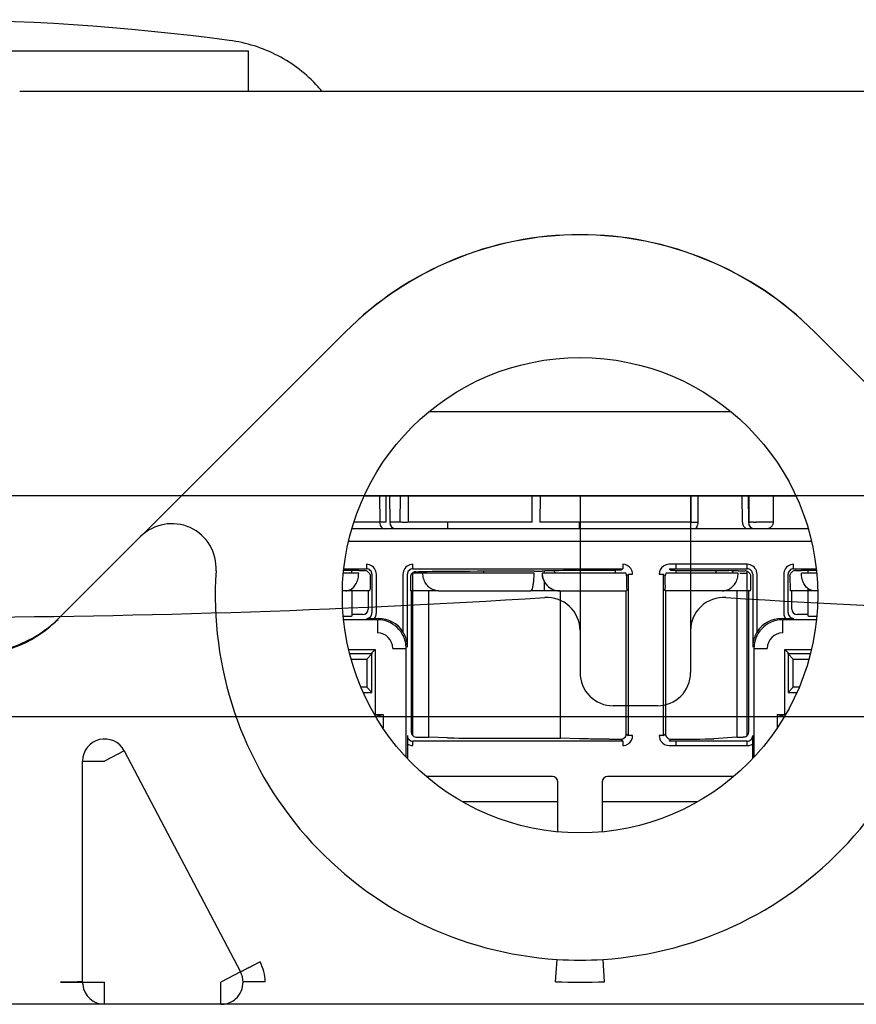
# Model space of a CAD drawing. Units: millimetres. Extents: x 178 to 96410, y -14547 to 37311.
# Drawn here: x 22483 to 22521, y 6597 to 6641 of the extents above; entities that cross this region are included whole.
import ezdxf

# ---------------------------------------------------------------- set-up
doc = ezdxf.new("R2010")
doc.units = ezdxf.units.MM
doc.layers.add('JONZAC. Plancher Haut - PLAN HAUT R+2', color=251, linetype='Continuous')

# ---------------------------------------------------------------- blocks, each defined once
blk = doc.blocks.new('Asc 1000kg Otis TLD')
for p, q in [((-0.06350000004749745, 1.633254323154688), (-0.06349999981466681, 1.352745671756566)), ((-0.07650000008288771, 1.572499996982515), (-0.07650000031571835, 1.353499996475875)), ((-0.08650000009220093, 1.557999997399747), (-0.08649999985937029, 1.367999997921288)), ((-0.1047999999718741, 1.467656851746142), (-0.1048000002047047, 1.518343144096434)), ((-0.08472631883341819, 1.512786881998181), (-0.09390660154167563, 1.503606598824263)), ((-0.08219999971333891, 1.503749996423721), (-0.08219999994616956, 1.503588996827602)), ((-0.0850000005448237, 1.503321852535009), (-0.08500000007916242, 1.482678142376244)), ((-0.08442264969926327, 1.503469213843346), (-0.08442264969926327, 1.48253078199923)), ((-0.08319827017839998, 1.502661718055606), (-0.08319826994556934, 1.503676231950521)), ((-0.08299999951850623, 1.503314997069538), (-0.0831148725701496, 1.50331499800086)), ((-0.08299999975133687, 1.503697546198964), (-0.08299999998416752, 1.503010328859091)), ((-0.08219999994616956, 1.50331499800086), (-0.08230620075482875, 1.503314997069538)), ((-0.08219999994616956, 1.503588996827602), (-0.0822000001790002, 1.502502576448023)), ((-0.0822000001790002, 1.503309997729957), (-0.08106344903353602, 1.503309997729957)), ((-0.08112537499982864, 1.50330999866128), (-0.08112297079060227, 1.502832958474755)), ((-0.0808941024588421, 1.503686162643135), (-0.0808941024588421, 1.502165846526623)), ((-0.07955000002402812, 1.502259997650981), (-0.07954999979119748, 1.503462232649326)), ((-0.07934693025890738, 1.503410401754081), (-0.07934693072456867, 1.502413066104054)), ((-0.07911437458824366, 1.502645622938871), (-0.07911437412258238, 1.503351044841111)), ((-0.07783562561962754, 1.502903358079493), (-0.07783562561962754, 1.502645622007549)), ((-0.07760230207350105, 1.502412299625576), (-0.07760830142069608, 1.502809198573232)), ((-0.08649999962653965, 1.483238616958261), (-0.08649999985937029, 1.50276137702167)), ((-0.08319827017839998, 1.502661718055606), (-0.08339826145675033, 1.502661718986928)), ((-0.08120172063354403, 1.502411726862192), (-0.08294827921781689, 1.502411726862192)), ((-0.08286594145465642, 1.502494065091014), (-0.08257564471568912, 1.502495927736163)), ((-0.08137169538531452, 1.502581702545285), (-0.0822000001790002, 1.502581703476608)), ((-0.0809508360689506, 1.502538989298046), (-0.08095172990579158, 1.502661717124283)), ((-0.07939731457736343, 1.502412682399154), (-0.07955000002402812, 1.502259997650981)), ((-0.07934693072456867, 1.502413066104054), (-0.07939769804943353, 1.502412298694253)), ((-0.07939769804943353, 1.502412298694253), (-0.07760230207350105, 1.502412299625576)), ((-0.07934693072456867, 1.502413066104054), (-0.07911437458824366, 1.502645622938871)), ((-0.07783562561962754, 1.502645622007549), (-0.07911437458824366, 1.502645622938871)), ((-0.07760230207350105, 1.502412299625576), (-0.07783562561962754, 1.502645622007549)), ((-0.08294827945064753, 1.502211735583842), (-0.08120172063354403, 1.502211735583842)), ((-0.08094999997410923, 1.502109947614372), (-0.08094999974127859, 1.50228872615844)), ((-0.08029412536416203, 1.5021658455953), (-0.0808941024588421, 1.502165846526623)), ((-0.07659999991301447, 1.502259997650981), (-0.07955000002402812, 1.502259997650981)), ((-0.07660000014584512, 1.501909997314215), (-0.07659999991301447, 1.502259997650981)), ((-0.07660000014584512, 1.501909997314215), (-0.07653797429520637, 1.502225883305073)), ((-0.08649999962653965, 1.501741825602949), (-0.08529738208744675, 1.501733322627842)), ((-0.07660000014584512, 1.501909997314215), (-0.07599586981814355, 1.501909997314215)), ((-0.0852973818546161, 1.501441050320864), (-0.08529738232027739, 1.500948943197727)), ((-0.07959415193181485, 1.500865894369781), (-0.07959415216464549, 1.501465871930122)), ((-0.0852973818546161, 1.500656682066619), (-0.08650000055786222, 1.500648177228868)), ((-0.08650000032503158, 1.500601864419878), (-0.08529738162178546, 1.500612359493971)), ((-0.08529738232027739, 1.50065668579191), (-0.08529738162178546, 1.500612359493971)), ((-0.08529683796223253, 1.500850084237754), (-0.08529665402602404, 1.500695330090821)), ((-0.08034010173287243, 1.501008259132504), (-0.08294827921781689, 1.501008259132504)), ((-0.08294827945064753, 1.500808266922832), (-0.07965177914593369, 1.500808267854154)), ((-0.08285587665159255, 1.500715865753591), (-0.08256970078218728, 1.50071401335299)), ((-0.08219999971333891, 1.500707410275936), (-0.08219999971333891, 1.499440592713654)), ((-0.0758261737646535, 1.500633814372122), (-0.08219999994616956, 1.500633815303445)), ((-0.07959415193181485, 1.500865894369781), (-0.07468269497621804, 1.500865897163749)), ((-0.07552899175789207, 1.500809162855148), (-0.07565172098111361, 1.500808268785477)), ((-0.07462265680078417, 1.500809998251498), (-0.07527872815262526, 1.500809998251498)), ((-0.0852973818546161, 1.500348147936165), (-0.08650000032503158, 1.500336617231369)), ((-0.08339826262090355, 1.500558277592063), (-0.08339826215524226, 1.497031719423831)), ((-0.08319196559023112, 1.500564998015761), (-0.08339826192241162, 1.500564998015761)), ((-0.08319826971273869, 1.497031717561185), (-0.08319826947990805, 1.500558275729418)), ((-0.07565172028262168, 1.500564998015761), (-0.08310408645775169, 1.500564997084439)), ((-0.08299999998416752, 1.500224369578063), (-0.0830000004498288, 1.500564997084439)), ((-0.0830000004498288, 1.500150458887219), (-0.08299999975133687, 1.496885659173131)), ((-0.0752017378108576, 1.500564997084439), (-0.07540173025336117, 1.500564998015761)), ((-0.07540173025336117, 1.50055827666074), (-0.07540173002053052, 1.497031718492508)), ((-0.07520173757802695, 1.497031717561185), (-0.0752017373451963, 1.500558277592063)), ((-0.09029999992344528, 1.499821729958057), (-0.09029999992344528, 1.486178265884519)), ((-0.0822000001790002, 1.500097848474979), (-0.07557895977515727, 1.500097848474979)), ((-0.07557895977515727, 1.500097848474979), (-0.07550990872550756, 1.49905333481729)), ((-0.07379999978002161, 1.499945822171867), (-0.07380000047851354, 1.494248599745333)), ((-0.08219999971333891, 1.499440592713654), (-0.08219999994616956, 1.496860290877521)), ((-0.08650000009220093, 1.498329447582364), (-0.08529738278593868, 1.498327479697764)), ((-0.08529738208744675, 1.498026811517775), (-0.08650000009220093, 1.498027597554028)), ((-0.08649999985937029, 1.497999997809529), (-0.07850000506732613, 1.497999999672174)), ((-0.08529738208744675, 1.498026812449098), (-0.08529738232027739, 1.491179685108364)), ((-0.07264999963808805, 1.498295267112553), (-0.07264999963808805, 1.493999997153878)), ((-0.08319827041123062, 1.497354998253286), (-0.08339826262090355, 1.497354998253286)), ((-0.08319826971273869, 1.497031717561185), (-0.08312637743074447, 1.497103611007333)), ((-0.08299999975133687, 1.497354997321963), (-0.08312637766357511, 1.497354997321963)), ((-0.07548828597646207, 1.49711827468127), (-0.07540173002053052, 1.497031718492508)), ((-0.0752017378108576, 1.497354997321963), (-0.07540173025336117, 1.497354997321963)), ((-0.07565172098111361, 1.496781728230417), (-0.08294827921781689, 1.496781727299094)), ((-0.08294827945064753, 1.496581736020744), (-0.08294827921781689, 1.496781727299094)), ((-0.08287677762564272, 1.496853228658438), (-0.08292217354755849, 1.496807832270861)), ((-0.08219999994616956, 1.496867525391281), (-0.07573751884046942, 1.496867527253926)), ((-0.07565172098111361, 1.496781728230417), (-0.07573751884046942, 1.496867527253926)), ((-0.07565172098111361, 1.496781728230417), (-0.07565172121394426, 1.496581736952066)), ((-0.07699999969918281, 1.49649999756366), (-0.07700000039767474, 1.494499998167157)), ((-0.08294827945064753, 1.495178266428411), (-0.08294827945064753, 1.495378260500729)), ((-0.07565172051545233, 1.495378260500729), (-0.07565172051545233, 1.495178267359734)), ((-0.08339826192241162, 1.494928277097642), (-0.08319826994556934, 1.494928277097642)), ((-0.08319826947990805, 1.485441718250513), (-0.08319826994556934, 1.494928277097642)), ((-0.08312637789640576, 1.49485638551414), (-0.08317216474097222, 1.494902173057199)), ((-0.08300000021699816, 1.495074335485697), (-0.0830000004498288, 1.491279997862875)), ((-0.08294827945064753, 1.495178266428411), (-0.07565172051545233, 1.495178267359734)), ((-0.08292217401321977, 1.495152162387967), (-0.08287677739281207, 1.495106765069067)), ((-0.08219999994616956, 1.492080675438046), (-0.0822000001790002, 1.495099703781307)), ((-0.07573751884046942, 1.495092469267547), (-0.08219999994616956, 1.495092469267547)), ((-0.07573751884046942, 1.495092469267547), (-0.07565172051545233, 1.495178267359734)), ((-0.07540173002053052, 1.494928277097642), (-0.07548828551080078, 1.494841719977558)), ((-0.07540173002053052, 1.494928277097642), (-0.07520173804368824, 1.494928278028965)), ((-0.07540173002053052, 1.494928277097642), (-0.07540173048619181, 1.485441719181836)), ((-0.08299999975133687, 1.494604997336864), (-0.08312637766357511, 1.494604998268187)), ((-0.07355000183451921, 1.493999997153878), (-0.071302451309748, 1.493999997153878)), ((-0.06451745226513594, 1.494104738347232), (-0.06553291098680347, 1.494041610509157)), ((-0.08649999985937029, 1.492999997921288), (-0.0785000043688342, 1.492999997921288)), ((-0.08500000007916242, 1.492982974275947), (-0.08529738232027739, 1.492980378679931)), ((-0.07550701557192951, 1.492968927137554), (-0.07553720043506473, 1.492122116498649)), ((-0.07553720043506473, 1.492122116498649), (-0.08219999994616956, 1.492122116498649)), ((-0.08219999994616956, 1.492080675438046), (-0.08219999994616956, 1.490769476629794)), ((-0.0738000002456829, 1.491751396097243), (-0.0738000002456829, 1.486054172739387)), ((-0.071302451309748, 1.491999998688698), (-0.07355000136885792, 1.491999998688698)), ((-0.07265000033657998, 1.491999996826053), (-0.07265000010374933, 1.4877047277987)), ((-0.06451745226513594, 1.491895257495344), (-0.06553291098680347, 1.491958387196064)), ((-0.08300000021699816, 1.491394998505712), (-0.08308578620199114, 1.491394996643066)), ((-0.0822000001790002, 1.491394997574389), (-0.08261288178618997, 1.491394996643066)), ((-0.08649999985937029, 1.491190130822361), (-0.08529738232027739, 1.491179685108364)), ((-0.08649999962653965, 1.491190110333264), (-0.08529738208744675, 1.491179616190493)), ((-0.08529738232027739, 1.490829135291278), (-0.08649999985937029, 1.490838987752795)), ((-0.08529738232027739, 1.490829135291278), (-0.08529738232027739, 1.485219685360789)), ((-0.08300000021699816, 1.490923212841153), (-0.08299999951850623, 1.485434997826815)), ((-0.08219999948050827, 1.486592886969447), (-0.08219999971333891, 1.490769475698471)), ((-0.08300000021699816, 1.48864499758929), (-0.08308192749973387, 1.488644998520613)), ((-0.08500000007916242, 1.48702297359705), (-0.08529738232027739, 1.487020378932357)), ((-0.07555065059568733, 1.487008927389979), (-0.07558083452749997, 1.486162116751075)), ((-0.08219999994616956, 1.48659288790077), (-0.0822000001790002, 1.485335513949394)), ((-0.07558083452749997, 1.486162116751075), (-0.08219999948050827, 1.486162115819752)), ((-0.08650000032503158, 1.485230270773172), (-0.08529740257654339, 1.485219703055918)), ((-0.08649999962653965, 1.48523026984185), (-0.08529738045763224, 1.48521969653666)), ((-0.08319826947990805, 1.485441718250513), (-0.08339826215524226, 1.485441719181836)), ((-0.07565172074828297, 1.485434997826815), (-0.08299999951850623, 1.485434997826815)), ((-0.07965177961159497, 1.485191727988422), (-0.08294827945064753, 1.485191727057099)), ((-0.08281270309817046, 1.485327305272222), (-0.08254414692055434, 1.485329117625952)), ((-0.0822000001790002, 1.485366180539131), (-0.0758261737646535, 1.485366181470454)), ((-0.07959415193181485, 1.484534122049809), (-0.07959415146615356, 1.485134100541472)), ((-0.0746826947433874, 1.485134100541472), (-0.07959415146615356, 1.485134100541472)), ((-0.0752017378108576, 1.485441718250513), (-0.07540173048619181, 1.485441719181836)), ((-0.07527872768696398, 1.485189997591078), (-0.07462265633512288, 1.485189996659756)), ((-0.08529738162178546, 1.484869132749736), (-0.08650000009220093, 1.484878967516124)), ((-0.08529687358532101, 1.484922257252038), (-0.08529738162178546, 1.484869132749736)), ((-0.08529738162178546, 1.484869135543704), (-0.0852973818546161, 1.484390378929675)), ((-0.08294827968347818, 1.484991735778749), (-0.08034010219853371, 1.484991735778749)), ((-0.08650000055786222, 1.48421186581254), (-0.08529738208744675, 1.484222359955311)), ((-0.08649999962653965, 1.484379884786904), (-0.0852973818546161, 1.484390378929675)), ((-0.08529738208744675, 1.484222359955311), (-0.0852973818546161, 1.482771978713572)), ((-0.08529738255310804, 1.483958148397505), (-0.08649999962653965, 1.483946616761386)), ((-0.08120172063354403, 1.483788259327412), (-0.08294827968347818, 1.483788260258734)), ((-0.08095000020693988, 1.483711269684136), (-0.08094999974127859, 1.483890047296882)), ((-0.08089410222601146, 1.483834149315953), (-0.08089410292450339, 1.482313833199441)), ((-0.08089410222601146, 1.483834149315953), (-0.08029412513133138, 1.483834151178598)), ((-0.07955000025685877, 1.483739998191595), (-0.07660000014584512, 1.483739998191595)), ((-0.07955000025685877, 1.483739998191595), (-0.07939731364604086, 1.4835873125121)), ((-0.07955000025685877, 1.482537762261927), (-0.07955000025685877, 1.483739998191595)), ((-0.07660000014584512, 1.484089997597039), (-0.07599586911965162, 1.484089997597039)), ((-0.07660000014584512, 1.483739998191595), (-0.07660000014584512, 1.484089997597039)), ((-0.07653797406237572, 1.483774112537503), (-0.07660000014584512, 1.484089997597039)), ((-0.08339826192241162, 1.483338276855648), (-0.08319827017839998, 1.48333827778697)), ((-0.08319826947990805, 1.482323763892055), (-0.08319827017839998, 1.48333827778697)), ((-0.08294827945064753, 1.483588267117739), (-0.08120172086637467, 1.483588267117739)), ((-0.08286594098899513, 1.48350592982024), (-0.08257564913947135, 1.483504066243768)), ((-0.08219999971333891, 1.483497419394553), (-0.08219999994616956, 1.482410999946296)), ((-0.08219999994616956, 1.483418293297291), (-0.08137169561814517, 1.483418292365968)), ((-0.07760230207350105, 1.483587694354355), (-0.07939769758377224, 1.483587696217)), ((-0.07939769758377224, 1.483587696217), (-0.07934693072456867, 1.483586928807199)), ((-0.07934693072456867, 1.483586928807199), (-0.07911437388975173, 1.483354371041059)), ((-0.07934693072456867, 1.483586928807199), (-0.07934693049173802, 1.48258959222585)), ((-0.07911437388975173, 1.483354371041059), (-0.07783562561962754, 1.483354372903705)), ((-0.07911437412258238, 1.482648950070143), (-0.07911437388975173, 1.483354371041059)), ((-0.07760230207350105, 1.483587694354355), (-0.07783562561962754, 1.483354372903705)), ((-0.07783562561962754, 1.483354372903705), (-0.07783562585245818, 1.483096635900438)), ((-0.07760830165352672, 1.483190796338022), (-0.07760230207350105, 1.483587694354355)), ((-0.08299999998416752, 1.48298966512084), (-0.08299999998416752, 1.482302447780967)), ((-0.08112297055777162, 1.483167036436498), (-0.08112537476699799, 1.482689997181296)), ((-0.09390660177450627, 1.482393395155668), (-0.08472632372286171, 1.473213118501008)), ((-0.08299999975133687, 1.482684996910393), (-0.08311487233731896, 1.482684997841716)), ((-0.08219999994616956, 1.482684997841716), (-0.0823062009876594, 1.482684996910393)), ((-0.08106344926636666, 1.482689998112619), (-0.0822000001790002, 1.482689997181296)), ((-0.08219999994616956, 1.482410999946296), (-0.08220000041183084, 1.48224999755621)), ((-0.1048000002047047, 1.477999997325242), (-0.1066219449276105, 1.477999998256564)), ((-0.1066219446947798, 1.447999997064471), (-0.1066219449276105, 1.477999998256564)), ((-0.07496552809607238, 1.472385032102466), (-0.06496552715543658, 1.477645029313862)), ((-0.06496552715543658, 1.477645029313862), (-0.06449999974574894, 1.476759998127818)), ((-0.06349999981466681, 1.476759998127818), (-0.06449999974574894, 1.476759998127818)), ((-0.0846488558454439, 1.473127027973533), (-0.08091091259848326, 1.469389084726572)), ((-0.07496552809607238, 1.472385032102466), (-0.07449999952223152, 1.471499998122454)), ((-0.0744999999878928, 1.470499997027218), (-0.07449999952223152, 1.471499998122454)), ((-0.06350000004749745, 1.471499997191131), (-0.06449999997857958, 1.471499998122454)), ((-0.06449999997857958, 1.469499997794628), (-0.06449999997857958, 1.471499998122454)), ((-0.0645349050173536, 1.470499997958541), (-0.0745000037131831, 1.470499997027218)), ((-0.0644999995129183, 1.470499997027218), (-0.0645349050173536, 1.470499997958541))]:
    blk.add_line(p, q)
blk.add_circle((-0.0819999995874241, 1.492999996989965), 0.01075)
for centre, radius, start, end in [((-0.5314999999245629, 1.527999997138977), 0.4504999999999998, 356.3849255155781, 3.615074484421931), ((-0.0819999995874241, 1.492999996989965), 0.01649999999999999, 3.61937411649258, 93.82662679357998), ((-0.08330862212460488, 1.492999997921288), 0.01499999999999999, 134.9999999952835, 225.0000000047165), ((-0.1060904072364792, 1.502820312976837), 0.02297632098879999, 0.05461190635587269, 0.4738468937061513), ((-0.1170067639322951, 1.502793329767883), 0.03389270185439999, 359.9198081635208, 0.08263699331077673), ((-0.08294823521282524, 1.502661761827767), 0.0004500435441999999, 215.9573989088967, 252.1988228022644), ((-0.08294829411897808, 1.502661696635187), 0.0002499754749999999, 179.9950774079537, 224.9993642235338), ((-0.08294809621293098, 1.502662010490894), 0.0002503374711999999, 225.0179612148927, 247.5110568927132), ((-0.08286140661220998, 1.502745647914708), 0.0002526886839999999, 179.9444542782844, 188.395448960129), ((-0.08285909646656364, 1.502745876088738), 0.0002550076521999999, 188.3703123732805, 198.6172763117281), ((-0.08286130696069449, 1.502745219506323), 0.0002527027973999999, 198.6362213862211, 236.7126374263285), ((-0.08294795372057706, 1.502663454040885), 0.0002517262257999999, 247.6067275931702, 269.9257500599404), ((-0.08243034093175083, 1.50814600661397), 0.005648129584799998, 271.9367187540119, 272.3372750941666), ((-0.08120204682927579, 1.502663454972208), 0.0002517264219999999, 270.0742559898412, 292.3937276564965), ((-0.08120190363842994, 1.502662010490894), 0.0002503373679999999, 292.4894015007708, 337.5105468837908), ((-0.08120345638599247, 1.502662045881152), 0.0002517264397999999, 337.606221496966, 359.9257428028878), ((-0.1233993171481416, 1.50226694624871), 0.04244935279419999, 0.1977030459815353, 0.3671911887826699), ((-0.1174793910467997, 1.502287556417286), 0.03652939148879999, 0.001832091523378856, 0.1974143620336522), ((-0.08294759935233742, 1.502666171640158), 0.0004544376875999998, 252.292466905193, 269.9142600830994), ((-0.0812017273856327, 1.502661797218025), 0.0004500618533999999, 270.0008308084691, 292.7478645255372), ((-0.08120090130250901, 1.502660190686584), 0.0004482606735999999, 292.7299104746174, 304.0365382949031), ((-0.07965008856263012, 1.502109909430146), 0.0012999041056, 179.9997444015146, 237.9391940849309), ((-0.0796004751464352, 1.502165971323848), 0.0012936269936, 180.0055399237556, 183.4599319341333), ((-0.07959443528670818, 1.502165754325688), 0.0012996431218, 183.4343935929952, 210.0088876803653), ((-0.07959360198583454, 1.502166396938264), 0.0007005444171999997, 180.0449795217084, 269.9550301966287), ((-0.07959410443436354, 1.502165893092752), 0.001299998865, 210.0068453245983, 255.0345366762674), ((-0.08530000050086528, 1.500912349671125), 0.0002999999999999999, 270.5000000057912, 0), ((-0.08706861443351954, 1.500709367915988), 0.001772015201999999, 358.2962698201343, 359.5461511682417), ((-0.1110120887169614, 1.500757876783609), 0.02571541672359999, 0.205444633067464, 0.4254176522574455), ((-0.0829438247019425, 1.500557596795261), 0.0004544376875999998, 162.2924668696328, 179.9142600697392), ((-0.08294823521282524, 1.500558233819902), 0.0004500435441999999, 125.9573988554364, 162.1988228172384), ((-0.0829465436981991, 1.500557951629162), 0.0002517262257999999, 157.6067276439632, 179.9257500599663), ((-0.08294798748102039, 1.500558094121516), 0.0002503374711999999, 135.0179612384677, 157.5110568973849), ((-0.0829483006382361, 1.500558291561902), 0.0002499754749999999, 89.99507742796408, 134.9993642188174), ((-0.08285057253669947, 1.500464383512735), 0.0002535145343999999, 144.7116161838293, 180.0651072981716), ((-0.08285057044122368, 1.500464123673737), 0.0002536663547999999, 126.8999024067695, 144.6640469605931), ((-0.0824268915457651, 1.495192936621606), 0.005519140991999999, 87.64390923736732, 88.04758741888493), ((-0.07959356450010091, 1.502170012332499), 0.0013041176146, 255.0596417549517, 269.9742148877481), ((-0.07582618726883084, 1.500385243445635), 0.0002485753717999999, 23.52897282154926, 89.99693624660786), ((-0.07565204647835344, 1.500556541606784), 0.0002517264437999999, 67.6062212234148, 89.92574266279837), ((-0.07565190445166081, 1.500557986088097), 0.0002503373693999999, 45.01750903200762, 67.51054647021492), ((-0.07527288829442114, 1.46159421466291), 0.03921578276039998, 90.00853105971808, 90.37417884526022), ((-0.07565170584712178, 1.500558299943805), 0.0002499755119999999, 359.9950750600763, 44.99890328217663), ((-0.07565019291359931, 1.500559097155929), 0.0004482606735999999, 22.72991049664846, 34.03653835599523), ((-0.07565179944504052, 1.500558271072805), 0.0004500618533999999, 0.0008308284795470707, 22.74786452454434), ((-0.003053949330933392, 1.498833234421909), 0.08006235180039997, 179.0572996883575, 179.3628112713002), ((-0.09087847906630486, 1.500272440724075), 0.007773971380999997, 359.1009319843105, 359.6816577056965), ((-0.1089068598812446, 1.50039803609252), 0.02580278439219999, 359.6251956053952, 359.8713928193867), ((-0.1161107992520556, 1.500416404567659), 0.03300674679999999, 359.8675782021946, 0.08278309548187847), ((-0.08549999992828816, 1.495499997399747), 0.005052157707599998, 60.25229742172031, 61.6948838853832), ((-0.08039940160233527, 1.499499998055398), 0.001499999999999999, 176.3849255155781, 269.9999999799897), ((-0.08549999992828816, 1.495499997399747), 0.004394999999999998, 55.25168624415949, 57.14398831803723), ((-0.1094740255502984, 1.498181549832225), 0.02417708348719999, 359.8731127506732, 0.3458319198335334), ((-0.1122790413210168, 1.498178823851049), 0.02698208707759999, 359.6772047261553, 359.8920936194933), ((-0.07850000017788261, 1.49649999756366), 0.001499999999999999, 0, 89.99999997998968), ((-0.07574097497854382, 1.497117738239467), 0.0002526900541999999, 337.1542650454358, 0.1214710566875917), ((-0.07565166929271072, 1.497031696140766), 0.0004499312037999999, 305.9525892556579, 0.002901656459726909), ((-0.08294830203521997, 1.497031667269766), 0.0004499312037999999, 215.9525881360663, 270.0029011428605), ((-0.08287715527694672, 1.497102192603052), 0.0002489627909999999, 240.4190737052946, 270.0869111289141), ((-0.07573782501276582, 1.49711823835969), 0.0002507132615999999, 270.0699730176117, 292.0183390987914), ((-0.07573761243838817, 1.497116666287184), 0.0002491750057999999, 292.10870621489, 337.081373218143), ((-0.08294833137188107, 1.494928301312029), 0.0004499308175999998, 125.9525995819021, 180.002931645259), ((-0.07565169699955732, 1.494928329251707), 0.0004499308175999998, 35.95260013312404, 90.00293281919674), ((-0.08287724305409938, 1.494858138263226), 0.0002486183593999999, 99.74998634604167, 119.5878537350288), ((-0.08287709893193096, 1.49485713429749), 0.0002496317845999999, 89.92631149665077, 99.74359608417747), ((-0.07573752210009843, 1.494843414984643), 0.0002490563521999999, 22.90824959550785, 89.99931818837233), ((-0.07574097590986639, 1.494842257350683), 0.0002526908311999999, 359.8785000216678, 22.84521585204175), ((-0.3241823109565303, 1.495684862136841), 0.2486954542103999, 359.6844448923907, 359.8057527297864), ((-0.07850000041071326, 1.494499998167157), 0.001499999999999999, 269.9999999799897, 0), ((-0.0819999995874241, 1.492999996989965), 0.01649999999999999, 356.3806258835074, 3.61937411649258), ((-0.09947382018435746, 1.492999996058643), 0.03497382138059998, 358.1898614626468, 1.810138537353211), ((-0.08039940113667399, 1.491499995812774), 0.001499999999999999, 90.00000004669074, 183.6150744844219), ((-0.08549999992828816, 1.495499997399747), 0.004394999999999998, 303.024365906449, 304.7483137503599), ((-0.0819999995874241, 1.492999996989965), 0.01649999999999999, 266.1734315497246, 356.3806258835074), ((-0.08299999998416752, 1.492079997435212), 0.0007999999999999997, 269.9999999799897, 0), ((-0.08299782394897193, 1.492079492658377), 0.0007974958733999997, 318.7092789217844, 332.7823332641524), ((-0.08299952826928347, 1.492080625146627), 0.0007995300793999997, 332.7660283873942, 339.4548191178156), ((-0.0830005364259705, 1.492080803029239), 0.0008005362887999997, 339.4681616585098, 359.9908457322038), ((-0.0830001306021586, 1.492081770673394), 0.0008009560225999998, 270.0093321061784, 290.3532859414484), ((-0.08299990056548268, 1.492080606520176), 0.0007997858823999997, 290.3668051217292, 297.3818705735904), ((-0.08299868821632117, 1.492078768089414), 0.0007975950221999997, 297.3653257151248, 311.1981115030365), ((-0.08300311781931669, 1.49208399001509), 0.0008044417243999997, 311.1905094928313, 318.7173659662379), ((-0.5314999999245629, 1.462999997660518), 0.4504999999999998, 356.3849255155781, 3.615074484421931), ((-0.2647315073991194, 1.484672588296235), 0.1891565416017999, 0.2861598090028169, 0.4511843879060332), ((-0.1161792149068788, 1.485626470297575), 0.03311809177939999, 359.9175818931323, 0.1289999708532323), ((-0.08280727511737496, 1.485578580759466), 0.0002538821863999999, 179.9434116600802, 193.2944927635195), ((-0.08280769304838032, 1.485578531399369), 0.0002534642891999999, 193.3053300407814, 220.6490527351892), ((-0.07582607970107347, 1.485614498145878), 0.0002483081051999999, 291.5222579066681, 317.1168319738314), ((-0.07582765130791813, 1.485615777783096), 0.0002503299711999999, 317.1470523339478, 0.3517330458292922), ((-0.08294823591131717, 1.485441762022674), 0.0004500430343999998, 215.9574046406552, 252.1988590188918), ((-0.08294829458463937, 1.485441697761416), 0.0002499755119999999, 179.9950750600762, 224.9989035368659), ((-0.08294809551443905, 1.485442010685802), 0.0002503373701999999, 225.0175093480159, 247.5105468130168), ((-0.08294759935233742, 1.485446171835065), 0.0004544373521999998, 252.2924990215067, 269.9142866168336), ((-0.08294795302208513, 1.48544345330447), 0.0002517264403999999, 247.6062214349237, 269.9257427962004), ((-0.08281423046719283, 1.485570214688778), 0.0002428792033999999, 250.8395264266036, 260.973903490064), ((-0.08281397598329931, 1.485570693388581), 0.0002433932089999999, 260.9326368751355, 270.2997512293251), ((-0.08241196593735367, 1.490304367616773), 0.004973373052799998, 272.024773293665, 272.4426917258598), ((-0.07963876111898571, 1.483872137963772), 0.001321127010599999, 112.482099848433, 122.0639469619651), ((-0.07959424203727394, 1.483834433369339), 0.0012996431218, 93.43439345237535, 120.0088864228638), ((-0.07964543963316828, 1.483887914568186), 0.0013039954832, 101.8971830767723, 112.4760557346515), ((-0.07964686991181225, 1.483893562108278), 0.001298175234799999, 90.21668650710444, 101.8867795706435), ((-0.07959402643609792, 1.483840472064912), 0.0012936269942, 90.00553991708553, 93.45993175981897), ((-0.07582644291687757, 1.485616276971996), 0.0002500964329999999, 270.0617004257646, 291.4501402123017), ((-0.07565169304143637, 1.485441688448191), 0.0002499605563999999, 269.9936396464543, 337.5281237492695), ((-0.07524545618798584, 1.531360505148768), 0.04617055701859998, 269.4958356066579, 269.8055269720776), ((-0.07565345580223948, 1.485442045144737), 0.0002517262257999999, 337.6067276439632, 359.9257500599663), ((-0.0752775858854875, 1.521695846691728), 0.03650584857799999, 269.8044696740944, 269.9982081092083), ((-0.07565173355396837, 1.485441716387868), 0.0004499961423999999, 325.9870146372286, 0.0002533039686706194), ((-0.08529999980237335, 1.484690367244184), 0.0002999999999999999, 270.5000000057912, 0), ((-0.07965008856263012, 1.48389008641243), 0.0012999041058, 122.0608059716582, 180.0002555984854), ((-0.0795941042015329, 1.483834101818502), 0.001299998865, 120.0068440373206, 165.0345338710318), ((-0.07958998496178538, 1.483833563514054), 0.0013041178246, 165.059639875195, 179.974213687135), ((-0.0795936017530039, 1.483833598904312), 0.0007005444169999998, 90.04497952171364, 179.9550301899691), ((-0.08294823567848653, 1.483338233083487), 0.0004500430345999999, 125.9574074741395, 162.1988609847072), ((-0.08120186429005116, 1.483336813747883), 0.0004514483161999999, 78.693612784615, 89.9817975789094), ((-0.08120167127344757, 1.483338382095098), 0.0004498713983999999, 55.98369312710334, 78.67852686108911), ((-0.1174558518687263, 1.483712412416935), 0.03650585170299999, 359.8044697140237, 359.9982080891988), ((-0.08294382516760379, 1.483337596058846), 0.0004544373485999999, 162.292500926589, 179.9142866968349), ((-0.0829465436981991, 1.483337950892746), 0.0002517262742, 157.6062332148748, 179.9257503267704), ((-0.08294798724818975, 1.483338094316423), 0.0002503374109999999, 135.0175260254742, 157.5105642107147), ((-0.0829483006382361, 1.483338292688131), 0.0002499755119999999, 89.99507504673603, 134.9989183701882), ((-0.1170067636994645, 1.483206666074693), 0.03389270175279999, 359.9173629533284, 0.0801918898400235), ((-0.08286058774683625, 1.483254390768707), 0.0002535075997999999, 142.3259702269053, 180.0651952369141), ((-0.08286097075324506, 1.483254413120449), 0.0002531911295999999, 123.3058636152272, 142.2769203166509), ((-0.08243034838233143, 1.477853691205382), 0.005648427708599998, 87.66277642327043, 88.06334215113692), ((-0.0812020463636145, 1.483336541801691), 0.0002517262257999999, 67.60672779234513, 89.9257500599404), ((-0.08120169106405228, 1.483338303864002), 0.0002499605563999999, 359.9936424812518, 67.52812678883662), ((-0.1271205019438639, 1.483744543045759), 0.04617055108639999, 359.4958356735324, 359.8055271188192), ((0.1464004834415391, 1.480918359011412), 0.2295247023305999, 179.4829367759163, 179.6512708527891), ((-0.09994789899792522, 1.483139152638614), 0.0168336904964, 359.4911954992421, 359.7527100989044), ((-0.1122517389012501, 1.483197794295847), 0.02913766949059999, 359.7418202168265, 359.9213205716244), ((-0.06448254350107163, 1.476759983226657), 0.002000014214999999, 90.99988028164191, 117.7442936464711), ((-0.1004463062854484, 1.476252878084779), 0.006702906795799998, 162.4728141589903, 172.412896850514), ((-0.06449999974574894, 1.476759998127818), 0.0009999999999999996, 90.35529991323709, 117.7440959661766), ((-0.06449999974574894, 1.476759998127818), 0.0009999999999999996, 41.55651641756612, 90.99999998812558), ((-0.0009102084441110492, 1.462999997660518), 0.107117444553, 172.4156899764825, 187.5843099697432), ((-0.06449999974574894, 1.476759998127818), 0.0009999999999999996, 8.754843340524662, 41.55651641756612), ((-0.0832346425158903, 1.474541241303086), 0.001999999999999999, 86.17297319956883, 225.0000000047165), ((-0.06449999974574894, 1.476759998127818), 0.0009999999999999996, 0, 8.754843340524662), ((-0.07449999952223152, 1.471499998122454), 0.0009999999999999996, 117.7441258915373, 269.9997908054463), ((-0.06449999997857958, 1.471499998122454), 0.0009999999999999996, 276.2970007514248, 0), ((-0.06449999997857958, 1.471499998122454), 0.0009999999999999996, 269.9999999799897, 276.2970007514248), ((-0.08479999972041696, 1.465499997138977), 0.005499999999999998, 2.966603292049872, 45.00023520130568)]:
    blk.add_arc(centre, radius, start, end)
for centre, major_axis, ratio, start_param, end_param in [((-0.08330000017303973, 1.492999997921288), (0.0149889502508, 0.0005756477925999994), 1, -3.9653767521, -2.3945804176), ((-0.08308655058499426, 1.5064099971205), (-5.218048215738234e-19, -0.004699999999999998), 0.008726867800000005, -0.9513626831, -0.7621781905), ((-0.08106344903353602, 1.506409998051822), (0, -0.003099999999999999), 0.0087268678, 0, 0.5004616034), ((-0.08137298084329814, 1.502832978963852), (9.742603919999999e-05, -0.0002319121138), 0.9928284636, -0.3951485477, 1.1755716267), ((-0.07560071803163737, 1.501939997076988), (0, -0.003099999999999999), 0.0087268678, 0.9344734303, 1.0444702005), ((-0.0755134493811056, 1.495979998260736), (0, -0.003099999999999999), 0.0087268678, 1.9467780724, 3.0103423469), ((-0.08308655058499426, 1.495979997329414), (-5.218048215738234e-19, -0.004699999999999998), 0.008726867800000005, -1.3293919061, 0.0186401505), ((-0.08310836821328849, 1.49001999758184), (-5.218048215738234e-19, -0.004699999999999998), 0.008726867800000005, 3.3515677382, 3.5529204347), ((-0.0735499985748902, 1.49424999859184), (-0.0001767788491999999, -0.0001767788491999999), 0.9999878154000001, -0.7853920711, 0.7853920711), ((-0.07555708393920213, 1.490019998513162), (0, -0.003099999999999999), 0.0087268678, 0.240105393, 2.3159743587), ((-0.07354999880772084, 1.491749996319413), (-0.0001767788491999999, 0.0001767788491999999), 0.9999878154000001, -0.7853920711, 0.7853920711), ((-0.08308573730755597, 1.490980866365135), (0, -0.0002999999999999999), 0.0087268678, 1.3774195901, 3.1602328041), ((-0.08304291649255902, 1.490019996650517), (-5.218048215738234e-19, -0.004699999999999998), 0.008726867800000005, 4.5190122437, 5.785617820800001), ((-0.0813729801448062, 1.483167017810047), (-9.742603920000002e-05, -0.0002319121138), 0.9928284636000002, 1.9660210269, 3.5367412012), ((-0.08106344903353602, 1.479589996859431), (0, -0.003099999999999999), 0.0087268678, 2.6411310251, 3.1415926536), ((-0.085300000035204, 1.465301512740552), (0.005999905323199998, -3.370626940000029e-05), 1, 0.6339291106, 0.7554661372), ((-0.085300000035204, 1.465301512740552), (0.005999999999999998, -6.661338147750938e-19), 1, 0.1570744648, 0.6283113694)]:
    blk.add_ellipse(centre, major_axis=major_axis, ratio=ratio, start_param=start_param, end_param=end_param)
for points, start_tangent, end_tangent in [([(-0.08223915484268218, 1.503410178236663), (-0.08235278620850295, 1.503248862922192), (-0.08252977195661515, 1.50312084518373), (-0.08275278646033257, 1.503038650378585)], (-0.4076287307673642, -0.9131477524765572), (-0.9735187598548959, -0.228607139456723)), ([(-0.08219999994616956, 1.503588994964957), (-0.08223915484268218, 1.503410178236663)], (-5.551115123125784e-17, -1), (-0.4076287310405655, -0.9131477523546003)), ([(-0.08275278646033257, 1.503038650378585), (-0.08299999998416752, 1.503010328859091)], (-0.9735187599424309, -0.228607139083957), (-1, 5.551115123125784e-17)), ([(-0.08339826238807291, 1.502661718986928), (-0.08337673230562359, 1.502524177543819), (-0.08331252436619252, 1.502397505566478)], (0.001337729402423271, -0.9999991052396227), (0.5874390776070372, -0.8092683918825653)), ([(-0.08286594145465642, 1.502494065091014), (-0.08292294514831156, 1.502500599250197), (-0.08300000021699816, 1.502533977851272)], (-0.9999845829464356, -0.005552825356837821), (-0.8364432045157675, 0.5480536156430261)), ([(-0.08257564471568912, 1.502495927736163), (-0.08236242865677923, 1.50249804276973), (-0.08223945845384151, 1.50250110309571)], (0.999978710965576, 0.006525152536526581), (0.9994265290563438, 0.03386167477236784)), ([(-0.08529738208744675, 1.501733322627842), (-0.0852966463426128, 1.501627714373171), (-0.08529683749657124, 1.501539911143482), (-0.0852973818546161, 1.501441050320864)], (0.03065610523568069, -0.9995299911517307), (-0.006987087186920817, -0.9999755900083974)), ([(-0.08529738232027739, 1.501733309589326), (-0.08518338145222515, 1.501710334792733), (-0.08508694136980921, 1.501646809279919), (-0.08502258535008878, 1.501552306115627), (-0.08500625554006547, 1.501500202342868)], (0.9999638599775761, -0.00850169034644205), (0.2075796674640155, -0.9782181155833953)), ([(-0.08294827921781689, 1.501008259132504), (-0.08308582019526511, 1.50098673067987), (-0.08321249333675951, 1.500922522507608)], (-0.9999991052396227, -0.001337729402423271), (-0.8092683918825653, -0.5874390776070372)), ([(-0.08300287660676986, 1.500666975975037), (-0.08294718957040459, 1.500698399730027), (-0.08285587665159255, 1.500715865753591)], (0.8002417580469483, 0.5996775205707895), (0.9999843988122668, -0.005585886865092427)), ([(-0.08256970078218728, 1.50071401335299), (-0.08235988498199731, 1.500711910426617), (-0.08223885751795024, 1.500708874315023)], (0.9999782369724879, -0.006597392014637715), (0.9994171982178164, -0.03413596207007996)), ([(-0.08034010173287243, 1.501008259132504), (-0.08014395355712622, 1.500907137058675), (-0.07991426612716168, 1.500836095772684), (-0.07965177914593369, 1.500808267854154)], (0.8474850386667263, -0.5308192811457184), (0.9999941023166383, -0.003434433277991145)), ([(-0.08529738232027739, 1.500348152592778), (-0.08523592061828822, 1.500353804789484), (-0.08517718233633786, 1.500369645655155)], (0.9999745315702416, 0.007136960899137124), (0.9387404576361182, 0.3446249456976836)), ([(-0.08517718233633786, 1.500369645655155), (-0.08512366458307952, 1.500395000912249)], (0.9387404581282663, 0.3446249443570978), (0.8596878002041657, 0.5108198177245306)), ([(-0.08512366458307952, 1.500395000912249), (-0.08505729457829148, 1.50044927932322), (-0.08501468284521252, 1.5005176756531)], (0.8596878000596065, 0.5108198179678175), (0.3680261674039553, 0.9298154333554353)), ([(-0.08220000041183084, 1.499440592713654), (-0.08223915530834347, 1.499659953638911), (-0.08235278644133359, 1.499857841990888), (-0.0825297717237845, 1.500014886260033), (-0.08275278646033257, 1.500115715898573), (-0.0830000004498288, 1.500150458887219)], (5.551115123125784e-17, 1), (-1, 5.551115123125784e-17)), ([(-0.07559827587101609, 1.500484477728605), (-0.0755773262353614, 1.50038268044591)], (0.3994304130307482, -0.9167635164785333), (-0.00507017991313613, -0.9999871465552187)), ([(-0.08312637743074447, 1.497103611007333), (-0.08312414411921054, 1.497859608381987), (-0.08312082651536912, 1.498561407439411), (-0.08311652077827603, 1.499188766814768), (-0.08311134984251112, 1.499723591841757)], (0.002148600302165737, 0.9999976917557067), (0.0114586734893336, 0.9999343472457903)), ([(-0.0852973818546161, 1.498327353037894), (-0.08518338168505579, 1.498313782736659), (-0.08508694113697857, 1.498276259750128), (-0.08502258581575006, 1.498220440000296), (-0.08499999984633178, 1.498154724948108)], (0.9999873905336877, -0.005021829708993841), (-5.551115123125784e-17, -1)), ([(-0.08339826215524226, 1.497031719423831), (-0.08337673207279295, 1.496894177980721), (-0.08331252459902316, 1.496767504140735)], (0.001337729402423271, -0.9999991052396227), (0.5874390776070372, -0.8092683918825653)), ([(-0.08219999994616956, 1.496860290877521), (-0.08232718927320093, 1.496856415644288), (-0.08247476548422128, 1.496854895725846), (-0.08266297553200275, 1.496853807009757), (-0.08287677762564272, 1.496853228658438)], (-5.551115123125784e-17, -1), (-0.9999990382314807, -0.001386916044191389)), ([(-0.07565172121394426, 1.496581736952066), (-0.07551418000366539, 1.496603265404701), (-0.07538750662934035, 1.496667473576963)], (0.9999991052396227, 0.001337729402423271), (0.8092683918825653, 0.5874390776070372)), ([(-0.08294827945064753, 1.495378260500729), (-0.08308582019526511, 1.495356731116772), (-0.0832124938024208, 1.495292522013187)], (-0.9999991059847412, -0.001337172284465171), (-0.8092682804635699, -0.5874392311001513)), ([(-0.08287677739281207, 1.495106765069067), (-0.08266297250520438, 1.495106187649071)], (0.9999990382310873, -0.00138691632793081), (0.9998566358994656, 0.01693244364537428)), ([(-0.08266297250520438, 1.495106187649071), (-0.08247476199176162, 1.495105099864304), (-0.08232718741055578, 1.495103578083217), (-0.08223357505630702, 1.495122443884611)], (0.9998566358970661, 0.01693244378705416), (0.9990263070375327, 0.04411845245415469)), ([(-0.08223357505630702, 1.495122443884611), (-0.0822000001790002, 1.495099703781307)], (0.9990263069827363, 0.04411845369497364), (-5.551115123125784e-17, -1)), ([(-0.07520173804368824, 1.494928278028965), (-0.07522326742764562, 1.495065818540752), (-0.07528747513424605, 1.495192492380738)], (-0.001337172284465171, 0.9999991059847412), (-0.5874392311001513, 0.8092682804635699)), ([(-0.07549062825273722, 1.494315183721483), (-0.07549380033742636, 1.493849153630435), (-0.0754976860480383, 1.493460569530725), (-0.07550214615184814, 1.493163564242423), (-0.07550701557192951, 1.492968927137554)], (-0.005562205543044763, -0.9999845308151007), (-0.03562220261152543, -0.9993653279362374)), ([(-0.08219999971333891, 1.490769475698471), (-0.08223915484268218, 1.490816983394325), (-0.08235278644133359, 1.490859840065241), (-0.08252977149095386, 1.490893851965666), (-0.08275278669316322, 1.490915690548718), (-0.08300000021699816, 1.490923212841153)], (5.551115123125784e-17, 1), (-1, 5.551115123125784e-17)), ([(-0.08219999948050827, 1.486592886969447), (-0.08223915530834347, 1.48637564945966), (-0.08235278620850295, 1.486179675906897), (-0.0825297717237845, 1.486024151556194), (-0.08275278646033257, 1.485924297943711), (-0.08299999998416752, 1.485889890231192)], (-5.551115123125784e-17, -1), (-1, 5.551115123125784e-17)), ([(-0.08306249266024679, 1.485889891162515), (-0.08306167845148593, 1.485810806043446), (-0.08306120696943253, 1.485701032914221)], (0.01606512131413296, -0.9998709476113216), (0.002292464108677173, -0.999997372300703)), ([(-0.08529738045763224, 1.48521969653666), (-0.08529601583722979, 1.485149178653955), (-0.0852960153715685, 1.485069816932082), (-0.08529649011325091, 1.484972637146711), (-0.08529687358532101, 1.484922257252038)], (0.03417000498482648, -0.9994160348720331), (-0.008637066796977733, -0.9999626998429214)), ([(-0.08339826215524226, 1.485441719181836), (-0.08337673253845423, 1.485304176807404), (-0.08331252483185381, 1.48517750389874)], (0.001337170254655296, -0.9999991059874556), (0.5874391910049411, -0.8092683095682545)), ([(-0.08300000021699816, 1.485413418151438), (-0.08296638505998999, 1.485380955040455), (-0.08293136849533767, 1.485357525758445), (-0.08289394655730575, 1.485340789891779)], (0.6516044444480142, -0.7585589284792547), (0.9443828858066199, -0.3288479359758259)), ([(-0.08254414692055434, 1.485329117625952), (-0.08234887302387506, 1.485331163741648), (-0.08223624818492681, 1.485334099270403)], (0.9999759896189357, 0.006929659849519543), (0.9993732040367092, 0.03540055159743233)), ([(-0.0852973818546161, 1.483932142145932), (-0.08518338378053159, 1.483953473158181), (-0.08508694439660758, 1.484012449160218), (-0.08502258628141135, 1.484100193716586), (-0.08500422851648182, 1.484158432111144)], (0.9999688453195842, 0.007893566381413976), (0.1839802629855988, 0.9829299379059272)), ([(-0.08294827968347818, 1.483788260258734), (-0.08308582042809576, 1.483766730874777), (-0.08321249356959015, 1.483702521771193)], (-0.9999991059847412, -0.001337172284465171), (-0.8092682804635699, -0.5874392311001513)), ([(-0.08299999951850623, 1.483466017059982), (-0.08294976211618632, 1.483491294085979), (-0.08286594098899513, 1.48350592982024)], (0.8364431905314407, 0.5480536369860016), (0.9999845829464994, -0.005552825345330525)), ([(-0.08257564913947135, 1.483504066243768), (-0.0823624407639727, 1.483501952141523), (-0.08223946194630116, 1.483498891815543)], (0.9999787102990482, -0.006525254681054639), (0.9994265648453952, -0.03386061844286737)), ([(-0.08275278599467129, 1.482961343601346), (-0.08299999998416752, 1.48298966512084)], (-0.9735187580754247, 0.2286071470345641), (-1, 5.551115123125784e-17)), ([(-0.0822391543770209, 1.482589815743268), (-0.08235278620850295, 1.482751131057739), (-0.08252977149095386, 1.482879150658846), (-0.08275278599467129, 1.482961343601346)], (-0.4076287187255307, 0.9131477578520261), (-0.9735187580522008, 0.2286071471334632)), ([(-0.08219999994616956, 1.482410999014974), (-0.0822391543770209, 1.482589815743268)], (5.551115123125784e-17, 1), (-0.4076287182247979, 0.9131477580755529)), ([(-0.1048111318377778, 1.48131057806313), (-0.1049960992531851, 1.481150061823428), (-0.1057737624505535, 1.480310256592929), (-0.1063943648478016, 1.479340384714305), (-0.1068380245706066, 1.478271514177322)], (-0.7678015538400655, -0.6406877351103117), (-0.301331145795397, -0.9535195543740218)), ([(-0.06541360274422914, 1.478530064225197), (-0.06535331613849849, 1.478415134362876), (-0.06529434549156576, 1.478302150964737), (-0.06523768964689225, 1.478193026967347), (-0.06518430879805237, 1.478089609183371), (-0.0651351063279435, 1.477993652224541), (-0.06509091530460864, 1.477906777523458), (-0.06505248427856714, 1.477830458432436), (-0.06502046424429864, 1.477765985764563), (-0.06499539699871093, 1.477714451961219), (-0.06496552715543658, 1.477645029313862)], (0.4654164845532135, -0.8850918008354434), (0.3543715214588807, -0.935104713269545)), ([(-0.06451745249796659, 1.478759692981839), (-0.06451532489154488, 1.478629211895168), (-0.06451353209558874, 1.478500962257385), (-0.06451210484374315, 1.478377138264477), (-0.06451106781605631, 1.478259856812656), (-0.06451043824199587, 1.47815112490207), (-0.06451022729743272, 1.4780528023839), (-0.06451043847482651, 1.477966570295393), (-0.0645110682817176, 1.477893901988864), (-0.06451210507657379, 1.477836041711271), (-0.06451745226513594, 1.477759847417474)], (0.01744696903990956, -0.9998477900517261), (-0.1192874285454373, -0.9928597632047627)), ([(-0.06451745273079723, 1.469499997794628), (-0.06451760197523981, 1.469630524516106), (-0.06451804691459984, 1.469758816994727), (-0.06451878102961928, 1.469882681034505), (-0.06451979011762887, 1.469999996945262), (-0.06452105881180614, 1.470108757726848), (-0.06452256406191736, 1.470207104459405), (-0.06452428072225302, 1.470293351449072), (-0.06452617852482945, 1.47036602254957), (-0.06452822603750974, 1.470423877239227), (-0.0645349050173536, 1.470499997958541)], (5.551115123125784e-17, 1), (-0.1365940043591645, 0.9906271134857599))]:
    blk.add_spline(points, degree=3, dxfattribs=dict(start_tangent=start_tangent, end_tangent=end_tangent))
blk = doc.blocks.new('FOND DE PLAN')
at = {"layer": 'JONZAC. Plancher Haut - PLAN HAUT R+2', "rotation": 269.9999999968067}
blk.add_blockref('Asc 1000kg Otis TLD', (4347.79363142481, -995.8938394223951), dxfattribs=at)

msp = doc.modelspace()

# ---------------------------------------------------------------- block references
at = {"color": 30, "true_color": 0xf8991e, "xscale": 1000, "yscale": 1000, "zscale": 1000}
msp.add_blockref('FOND DE PLAN', (-4326777.993429391, 1002427.040268102), dxfattribs=at)

doc.saveas('drawing.dxf')
